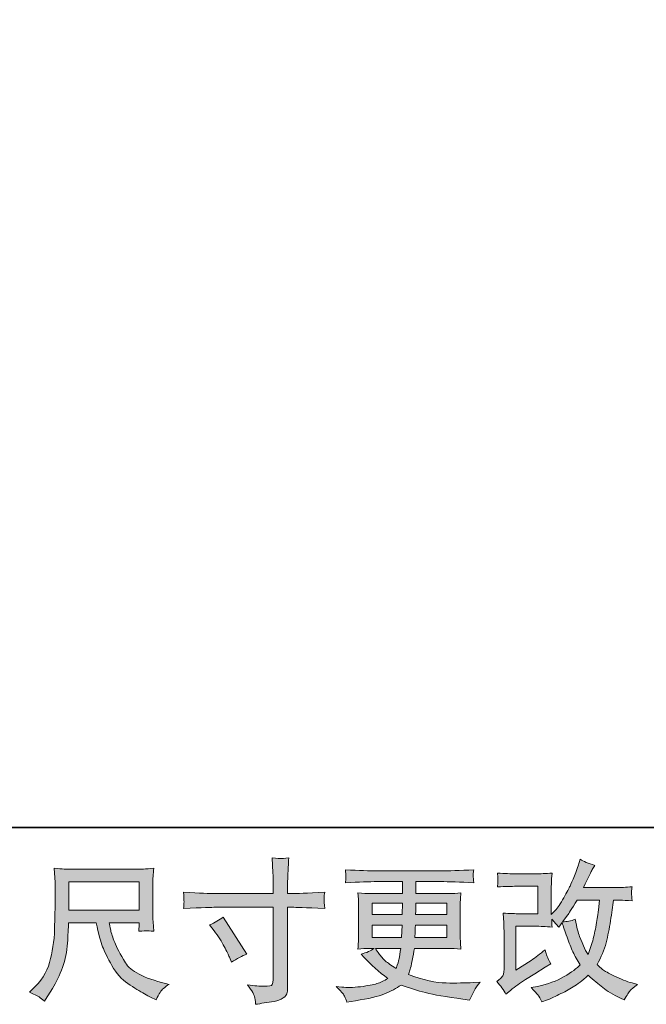
# Model space of a CAD drawing. Units: inches. Extents: x 254.7 to 337.7, y -282.2 to -223.
# Drawn here: x 287.3 to 295.9, y -282.2 to -268.7 of the extents above; entities that cross this region are included whole.
import ezdxf

# ---------------------------------------------------------------- set-up
doc = ezdxf.new("R2010")
doc.units = ezdxf.units.IN
doc.header["$MEASUREMENT"] = 0
doc.layers.add('图层 1', color=7, linetype='Continuous')

msp = doc.modelspace()

# ---------------------------------------------------------------- hatches: boundary and pattern name
at = {"layer": '图层 1'}
h = msp.add_hatch(color=256, dxfattribs=at)
h.dxf.hatch_style = 2
edge = h.paths.add_edge_path()
edge.add_spline(control_points=[(289.982, -280.657), (289.982, -280.657), (290.778, -280.657), (290.778, -280.657), (290.778, -280.657), (290.778, -280.568), (290.778, -280.568), (290.778, -280.485), (290.777, -280.42), (290.774, -280.372), (290.774, -280.372), (290.764, -280.171), (290.764, -280.171), (290.83, -280.177), (290.87, -280.179), (290.882, -280.18), (290.895, -280.181), (290.93, -280.178), (290.99, -280.171), (290.985, -280.261), (290.981, -280.338), (290.978, -280.403), (290.975, -280.467), (290.974, -280.522), (290.974, -280.568), (290.974, -280.568), (290.974, -280.655), (290.974, -280.655), (290.974, -280.655), (291.046, -280.657), (291.046, -280.657), (291.087, -280.658), (291.232, -280.653), (291.48, -280.64), (291.476, -280.671), (291.473, -280.694), (291.472, -280.711), (291.471, -280.726), (291.47, -280.739), (291.471, -280.749), (291.471, -280.759), (291.475, -280.795), (291.48, -280.859), (291.214, -280.849), (291.068, -280.844), (291.042, -280.844), (291.042, -280.844), (290.974, -280.844), (290.974, -280.844), (290.974, -280.844), (290.974, -281.929), (290.974, -281.929), (290.974, -281.954), (290.972, -281.98), (290.968, -282.007), (290.965, -282.033), (290.946, -282.058), (290.912, -282.081), (290.878, -282.104), (290.838, -282.12), (290.791, -282.128), (290.744, -282.136), (290.699, -282.143), (290.656, -282.149), (290.613, -282.155), (290.574, -282.162), (290.538, -282.167), (290.537, -282.146), (290.534, -282.117), (290.528, -282.079), (290.522, -282.041), (290.489, -281.982), (290.429, -281.903), (290.525, -281.915), (290.598, -281.921), (290.646, -281.921), (290.719, -281.922), (290.758, -281.915), (290.764, -281.898), (290.771, -281.882), (290.775, -281.863), (290.776, -281.841), (290.777, -281.82), (290.778, -281.79), (290.778, -281.752), (290.778, -281.752), (290.778, -280.844), (290.778, -280.844), (290.778, -280.844), (289.982, -280.844), (289.982, -280.844), (289.955, -280.844), (289.813, -280.849), (289.556, -280.859), (289.559, -280.826), (289.561, -280.804), (289.561, -280.79), (289.562, -280.777), (289.562, -280.764), (289.561, -280.75), (289.561, -280.737), (289.559, -280.7), (289.556, -280.64), (289.777, -280.651), (289.919, -280.657), (289.982, -280.657)], knot_values=[0, 0, 0, 0, 1, 1, 1, 2, 2, 2, 3, 3, 3, 4, 4, 4, 5, 5, 5, 6, 6, 6, 7, 7, 7, 8, 8, 8, 9, 9, 9, 10, 10, 10, 11, 11, 11, 12, 12, 12, 13, 13, 13, 14, 14, 14, 15, 15, 15, 16, 16, 16, 17, 17, 17, 18, 18, 18, 19, 19, 19, 20, 20, 20, 21, 21, 21, 22, 22, 22, 23, 23, 23, 24, 24, 24, 25, 25, 25, 26, 26, 26, 27, 27, 27, 28, 28, 28, 29, 29, 29, 30, 30, 30, 31, 31, 31, 32, 32, 32, 33, 33, 33, 34, 34, 34, 35, 35, 35, 35], degree=3, periodic=0)
edge = h.paths.add_edge_path()
edge.add_spline(control_points=[(289.911, -281.085), (289.98, -281.054), (290.042, -281.018), (290.097, -280.978), (290.097, -280.978), (290.418, -281.482), (290.418, -281.482), (290.354, -281.507), (290.284, -281.544), (290.207, -281.594), (290.207, -281.594), (290.18, -281.524), (290.18, -281.524), (290.168, -281.493), (290.144, -281.445), (290.11, -281.379), (290.075, -281.313), (290.029, -281.241), (289.971, -281.164), (289.971, -281.164), (289.911, -281.085), (289.911, -281.085)], knot_values=[0, 0, 0, 0, 1, 1, 1, 2, 2, 2, 3, 3, 3, 4, 4, 4, 5, 5, 5, 6, 6, 6, 7, 7, 7, 7], degree=3, periodic=0)
h = msp.add_hatch(color=256, dxfattribs=at)
h.dxf.hatch_style = 2
edge = h.paths.add_edge_path()
edge.add_spline(control_points=[(293.952, -282.031), (293.952, -282.031), (294.014, -281.978), (294.014, -281.978), (294.076, -281.925), (294.144, -281.875), (294.218, -281.827), (294.218, -281.827), (294.347, -281.75), (294.347, -281.75), (294.347, -281.75), (294.485, -281.661), (294.485, -281.661), (294.485, -281.661), (294.564, -281.614), (294.564, -281.614), (294.539, -281.571), (294.522, -281.537), (294.513, -281.513), (294.504, -281.489), (294.495, -281.459), (294.485, -281.422), (294.418, -281.481), (294.353, -281.53), (294.293, -281.568), (294.293, -281.568), (294.088, -281.701), (294.088, -281.701), (294.088, -281.701), (294.088, -281.103), (294.088, -281.103), (294.088, -281.103), (294.347, -281.103), (294.347, -281.103), (294.418, -281.103), (294.495, -281.107), (294.581, -281.114), (294.578, -281.079), (294.577, -281.044), (294.577, -281.008), (294.608, -281.043), (294.64, -281.078), (294.672, -281.116), (294.672, -281.116), (294.717, -281.052), (294.717, -281.052), (294.734, -281.105), (294.756, -281.171), (294.784, -281.251), (294.812, -281.33), (294.839, -281.397), (294.865, -281.453), (294.89, -281.509), (294.924, -281.568), (294.965, -281.63), (294.918, -281.677), (294.845, -281.73), (294.744, -281.79), (294.644, -281.849), (294.523, -281.893), (294.382, -281.922), (294.382, -281.922), (294.295, -281.94), (294.295, -281.94), (294.342, -281.989), (294.373, -282.022), (294.387, -282.04), (294.401, -282.059), (294.42, -282.091), (294.442, -282.135), (294.442, -282.135), (294.519, -282.106), (294.519, -282.106), (294.549, -282.095), (294.601, -282.071), (294.674, -282.035), (294.747, -282), (294.812, -281.965), (294.868, -281.931), (294.925, -281.897), (294.993, -281.844), (295.073, -281.771), (295.147, -281.837), (295.213, -281.893), (295.271, -281.938), (295.329, -281.984), (295.41, -282.032), (295.515, -282.083), (295.515, -282.083), (295.565, -282.108), (295.565, -282.108), (295.603, -282.042), (295.63, -281.999), (295.645, -281.98), (295.661, -281.962), (295.694, -281.934), (295.747, -281.897), (295.747, -281.897), (295.672, -281.876), (295.672, -281.876), (295.596, -281.856), (295.517, -281.825), (295.433, -281.784), (295.35, -281.743), (295.295, -281.713), (295.27, -281.692), (295.244, -281.672), (295.22, -281.649), (295.195, -281.624), (295.251, -281.522), (295.292, -281.424), (295.317, -281.329), (295.341, -281.233), (295.361, -281.134), (295.377, -281.03), (295.393, -280.925), (295.407, -280.83), (295.418, -280.745), (295.418, -280.745), (295.451, -280.745), (295.451, -280.745), (295.457, -280.745), (295.53, -280.748), (295.672, -280.755), (295.667, -280.702), (295.663, -280.671), (295.663, -280.662), (295.662, -280.652), (295.663, -280.64), (295.664, -280.626), (295.665, -280.611), (295.668, -280.591), (295.672, -280.564), (295.588, -280.572), (295.514, -280.575), (295.451, -280.574), (295.451, -280.574), (295.007, -280.574), (295.007, -280.574), (295.076, -280.432), (295.116, -280.352), (295.129, -280.331), (295.129, -280.331), (295.162, -280.273), (295.162, -280.273), (295.072, -280.245), (295.006, -280.218), (294.963, -280.19), (294.963, -280.19), (294.936, -280.277), (294.936, -280.277), (294.928, -280.302), (294.911, -280.347), (294.885, -280.413), (294.858, -280.478), (294.839, -280.526), (294.825, -280.554), (294.812, -280.582), (294.784, -280.636), (294.74, -280.715), (294.696, -280.795), (294.657, -280.852), (294.622, -280.888), (294.622, -280.888), (294.57, -280.942), (294.57, -280.942), (294.57, -280.942), (294.57, -280.603), (294.57, -280.603), (294.57, -280.57), (294.57, -280.538), (294.571, -280.509), (294.572, -280.478), (294.575, -280.435), (294.581, -280.378), (294.491, -280.384), (294.417, -280.387), (294.361, -280.387), (294.361, -280.387), (294.084, -280.387), (294.084, -280.387), (294.018, -280.387), (293.935, -280.384), (293.836, -280.378), (293.836, -280.378), (293.842, -280.434), (293.842, -280.434), (293.842, -280.435), (293.842, -280.447), (293.842, -280.472), (293.842, -280.472), (293.842, -280.5), (293.842, -280.5), (293.841, -280.516), (293.839, -280.537), (293.836, -280.566), (293.943, -280.56), (294.028, -280.558), (294.09, -280.558), (294.09, -280.558), (294.386, -280.558), (294.386, -280.558), (294.386, -280.558), (294.386, -280.932), (294.386, -280.932), (294.386, -280.932), (294.142, -280.932), (294.142, -280.932), (294.079, -280.932), (294.003, -280.929), (293.915, -280.922), (293.915, -280.922), (293.921, -281.058), (293.921, -281.058), (293.924, -281.121), (293.926, -281.162), (293.926, -281.18), (293.926, -281.18), (293.926, -281.678), (293.926, -281.678), (293.926, -281.705), (293.923, -281.728), (293.92, -281.745), (293.917, -281.762), (293.91, -281.777), (293.901, -281.79), (293.892, -281.803), (293.868, -281.825), (293.828, -281.856), (293.878, -281.914), (293.919, -281.972), (293.952, -282.031)], knot_values=[0, 0, 0, 0, 1, 1, 1, 2, 2, 2, 3, 3, 3, 4, 4, 4, 5, 5, 5, 6, 6, 6, 7, 7, 7, 8, 8, 8, 9, 9, 9, 10, 10, 10, 11, 11, 11, 12, 12, 12, 13, 13, 13, 14, 14, 14, 15, 15, 15, 16, 16, 16, 17, 17, 17, 18, 18, 18, 19, 19, 19, 20, 20, 20, 21, 21, 21, 22, 22, 22, 23, 23, 23, 24, 24, 24, 25, 25, 25, 26, 26, 26, 27, 27, 27, 28, 28, 28, 29, 29, 29, 30, 30, 30, 31, 31, 31, 32, 32, 32, 33, 33, 33, 34, 34, 34, 35, 35, 35, 36, 36, 36, 37, 37, 37, 38, 38, 38, 39, 39, 39, 40, 40, 40, 41, 41, 41, 42, 42, 42, 43, 43, 43, 44, 44, 44, 45, 45, 45, 46, 46, 46, 47, 47, 47, 48, 48, 48, 49, 49, 49, 50, 50, 50, 51, 51, 51, 52, 52, 52, 53, 53, 53, 54, 54, 54, 55, 55, 55, 56, 56, 56, 57, 57, 57, 58, 58, 58, 59, 59, 59, 60, 60, 60, 61, 61, 61, 62, 62, 62, 63, 63, 63, 64, 64, 64, 65, 65, 65, 66, 66, 66, 67, 67, 67, 68, 68, 68, 69, 69, 69, 70, 70, 70, 71, 71, 71, 72, 72, 72, 73, 73, 73, 74, 74, 74, 75, 75, 75, 76, 76, 76, 77, 77, 77, 77], degree=3, periodic=0)
edge = h.paths.add_edge_path()
edge.add_spline(control_points=[(294.723, -281.041), (294.723, -281.041), (294.794, -280.948), (294.794, -280.948), (294.803, -280.935), (294.847, -280.868), (294.924, -280.745), (294.924, -280.745), (295.226, -280.745), (295.226, -280.745), (295.226, -280.745), (295.213, -280.879), (295.213, -280.879), (295.211, -280.912), (295.202, -280.97), (295.187, -281.053), (295.173, -281.136), (295.158, -281.21), (295.141, -281.276), (295.124, -281.342), (295.101, -281.413), (295.071, -281.487), (295.071, -281.487), (295.038, -281.433), (295.038, -281.433), (295.033, -281.429), (295.018, -281.393), (294.99, -281.324), (294.99, -281.324), (294.955, -281.241), (294.955, -281.241), (294.938, -281.2), (294.918, -281.122), (294.895, -281.007), (294.839, -281.03), (294.781, -281.041), (294.723, -281.041)], knot_values=[0, 0, 0, 0, 1, 1, 1, 2, 2, 2, 3, 3, 3, 4, 4, 4, 5, 5, 5, 6, 6, 6, 7, 7, 7, 8, 8, 8, 9, 9, 9, 10, 10, 10, 11, 11, 11, 12, 12, 12, 12], degree=3, periodic=0)
h = msp.add_hatch(color=256, dxfattribs=at)
h.dxf.hatch_style = 2
h.paths.add_polyline_path([(287.991, -280.497), (288.95, -280.497), (288.95, -280.883), (287.991, -280.883)])
edge = h.paths.add_edge_path()
edge.add_spline(control_points=[(287.587, -282.067), (287.605, -282.079), (287.629, -282.099), (287.658, -282.126), (287.658, -282.126), (287.675, -282.1), (287.675, -282.1), (287.675, -282.1), (287.77, -281.951), (287.77, -281.951), (287.819, -281.868), (287.864, -281.772), (287.904, -281.663), (287.944, -281.555), (287.967, -281.445), (287.973, -281.335), (287.979, -281.225), (287.984, -281.131), (287.987, -281.054), (287.987, -281.054), (288.365, -281.054), (288.365, -281.054), (288.397, -281.209), (288.426, -281.319), (288.452, -281.383), (288.478, -281.447), (288.52, -281.533), (288.579, -281.639), (288.637, -281.745), (288.71, -281.827), (288.797, -281.885), (288.884, -281.942), (288.959, -281.989), (289.023, -282.026), (289.087, -282.062), (289.131, -282.085), (289.155, -282.093), (289.155, -282.093), (289.182, -282.104), (289.182, -282.104), (289.221, -282.024), (289.253, -281.973), (289.28, -281.951), (289.306, -281.93), (289.332, -281.911), (289.358, -281.895), (289.358, -281.895), (289.308, -281.883), (289.308, -281.883), (289.013, -281.811), (288.831, -281.716), (288.762, -281.6), (288.693, -281.484), (288.644, -281.391), (288.616, -281.322), (288.588, -281.253), (288.57, -281.198), (288.562, -281.156), (288.553, -281.114), (288.547, -281.08), (288.543, -281.054), (288.543, -281.054), (288.95, -281.054), (288.95, -281.054), (288.95, -281.054), (288.95, -281.099), (288.95, -281.099), (288.95, -281.106), (288.949, -281.117), (288.947, -281.133), (288.945, -281.149), (288.944, -281.162), (288.944, -281.171), (289.007, -281.167), (289.045, -281.165), (289.054, -281.164), (289.065, -281.163), (289.097, -281.166), (289.151, -281.171), (289.151, -281.171), (289.141, -281.041), (289.141, -281.041), (289.137, -280.993), (289.135, -280.943), (289.135, -280.894), (289.135, -280.894), (289.135, -280.507), (289.135, -280.507), (289.135, -280.484), (289.136, -280.456), (289.139, -280.423), (289.142, -280.39), (289.145, -280.353), (289.149, -280.312), (289.036, -280.321), (288.959, -280.326), (288.921, -280.326), (288.921, -280.326), (288.012, -280.326), (288.012, -280.326), (287.974, -280.326), (287.901, -280.321), (287.791, -280.312), (287.791, -280.312), (287.805, -280.507), (287.805, -280.507), (287.806, -280.526), (287.806, -280.575), (287.805, -280.653), (287.805, -280.653), (287.805, -280.824), (287.805, -280.824), (287.804, -280.83), (287.802, -280.883), (287.801, -280.981), (287.801, -280.981), (287.797, -281.14), (287.797, -281.14), (287.79, -281.309), (287.767, -281.46), (287.729, -281.596), (287.69, -281.732), (287.61, -281.856), (287.489, -281.967), (287.489, -281.967), (287.454, -282), (287.454, -282), (287.524, -282.032), (287.568, -282.054), (287.587, -282.067)], knot_values=[0, 0, 0, 0, 1, 1, 1, 2, 2, 2, 3, 3, 3, 4, 4, 4, 5, 5, 5, 6, 6, 6, 7, 7, 7, 8, 8, 8, 9, 9, 9, 10, 10, 10, 11, 11, 11, 12, 12, 12, 13, 13, 13, 14, 14, 14, 15, 15, 15, 16, 16, 16, 17, 17, 17, 18, 18, 18, 19, 19, 19, 20, 20, 20, 21, 21, 21, 22, 22, 22, 23, 23, 23, 24, 24, 24, 25, 25, 25, 26, 26, 26, 27, 27, 27, 28, 28, 28, 29, 29, 29, 30, 30, 30, 31, 31, 31, 32, 32, 32, 33, 33, 33, 34, 34, 34, 35, 35, 35, 36, 36, 36, 37, 37, 37, 38, 38, 38, 39, 39, 39, 40, 40, 40, 41, 41, 41, 42, 42, 42, 43, 43, 43, 43], degree=3, periodic=0)
h = msp.add_hatch(color=256, dxfattribs=at)
h.dxf.hatch_style = 2
h.paths.add_polyline_path([(292.126, -280.786), (292.541, -280.786), (292.537, -280.943), (292.126, -280.943)])
edge = h.paths.add_edge_path()
edge.add_spline(control_points=[(291.749, -282.055), (291.763, -282.085), (291.774, -282.113), (291.782, -282.137), (291.782, -282.137), (291.898, -282.119), (291.898, -282.119), (292.077, -282.091), (292.21, -282.06), (292.296, -282.024), (292.382, -281.989), (292.457, -281.949), (292.521, -281.904), (292.635, -281.945), (292.747, -281.98), (292.856, -282.008), (292.964, -282.036), (293.135, -282.066), (293.365, -282.096), (293.365, -282.096), (293.456, -282.109), (293.456, -282.109), (293.456, -282.109), (293.48, -282.057), (293.48, -282.057), (293.48, -282.057), (293.516, -281.982), (293.516, -281.982), (293.534, -281.949), (293.562, -281.911), (293.602, -281.867), (293.602, -281.867), (293.503, -281.871), (293.503, -281.871), (293.394, -281.876), (293.272, -281.878), (293.135, -281.876), (292.998, -281.874), (292.827, -281.836), (292.622, -281.761), (292.622, -281.761), (292.647, -281.689), (292.647, -281.689), (292.652, -281.671), (292.661, -281.631), (292.674, -281.569), (292.686, -281.507), (292.696, -281.452), (292.703, -281.404), (292.703, -281.404), (293.16, -281.404), (293.16, -281.404), (293.217, -281.404), (293.276, -281.407), (293.338, -281.414), (293.338, -281.414), (293.332, -281.327), (293.332, -281.327), (293.329, -281.291), (293.327, -281.259), (293.327, -281.233), (293.327, -281.233), (293.327, -280.819), (293.327, -280.819), (293.327, -280.8), (293.328, -280.776), (293.33, -280.747), (293.332, -280.718), (293.335, -280.685), (293.338, -280.646), (293.28, -280.653), (293.225, -280.657), (293.172, -280.657), (293.172, -280.657), (292.724, -280.657), (292.724, -280.657), (292.724, -280.657), (292.724, -280.494), (292.724, -280.494), (292.724, -280.494), (293.059, -280.494), (293.059, -280.494), (293.173, -280.494), (293.325, -280.499), (293.514, -280.509), (293.508, -280.46), (293.505, -280.431), (293.504, -280.423), (293.503, -280.415), (293.504, -280.404), (293.505, -280.39), (293.507, -280.376), (293.509, -280.358), (293.514, -280.334), (293.322, -280.343), (293.17, -280.348), (293.057, -280.348), (293.057, -280.348), (292.198, -280.348), (292.198, -280.348), (292.092, -280.348), (291.947, -280.343), (291.762, -280.334), (291.766, -280.371), (291.768, -280.398), (291.769, -280.415), (291.77, -280.432), (291.77, -280.446), (291.769, -280.456), (291.768, -280.465), (291.766, -280.483), (291.762, -280.509), (291.948, -280.499), (292.093, -280.494), (292.196, -280.494), (292.196, -280.494), (292.539, -280.494), (292.539, -280.494), (292.539, -280.494), (292.539, -280.657), (292.539, -280.657), (292.539, -280.657), (292.119, -280.657), (292.119, -280.657), (292.06, -280.657), (291.998, -280.653), (291.933, -280.646), (291.933, -280.646), (291.939, -280.735), (291.939, -280.735), (291.94, -280.753), (291.941, -280.781), (291.941, -280.819), (291.941, -280.819), (291.941, -281.235), (291.941, -281.235), (291.941, -281.265), (291.94, -281.293), (291.939, -281.317), (291.938, -281.342), (291.936, -281.374), (291.933, -281.414), (291.989, -281.407), (292.042, -281.404), (292.092, -281.404), (292.092, -281.404), (292.156, -281.404), (292.156, -281.404), (292.109, -281.438), (292.049, -281.464), (291.976, -281.482), (291.976, -281.482), (292.02, -281.53), (292.02, -281.53), (292.109, -281.629), (292.217, -281.723), (292.342, -281.813), (292.288, -281.846), (292.238, -281.87), (292.191, -281.885), (292.143, -281.9), (292.069, -281.914), (291.968, -281.927), (291.867, -281.939), (291.782, -281.941), (291.712, -281.933), (291.712, -281.933), (291.637, -281.925), (291.637, -281.925), (291.698, -281.981), (291.735, -282.024), (291.749, -282.055)], knot_values=[0, 0, 0, 0, 1, 1, 1, 2, 2, 2, 3, 3, 3, 4, 4, 4, 5, 5, 5, 6, 6, 6, 7, 7, 7, 8, 8, 8, 9, 9, 9, 10, 10, 10, 11, 11, 11, 12, 12, 12, 13, 13, 13, 14, 14, 14, 15, 15, 15, 16, 16, 16, 17, 17, 17, 18, 18, 18, 19, 19, 19, 20, 20, 20, 21, 21, 21, 22, 22, 22, 23, 23, 23, 24, 24, 24, 25, 25, 25, 26, 26, 26, 27, 27, 27, 28, 28, 28, 29, 29, 29, 30, 30, 30, 31, 31, 31, 32, 32, 32, 33, 33, 33, 34, 34, 34, 35, 35, 35, 36, 36, 36, 37, 37, 37, 38, 38, 38, 39, 39, 39, 40, 40, 40, 41, 41, 41, 42, 42, 42, 43, 43, 43, 44, 44, 44, 45, 45, 45, 46, 46, 46, 47, 47, 47, 48, 48, 48, 49, 49, 49, 50, 50, 50, 51, 51, 51, 52, 52, 52, 53, 53, 53, 54, 54, 54, 55, 55, 55, 56, 56, 56, 57, 57, 57, 57], degree=3, periodic=0)
edge = h.paths.add_edge_path()
edge.add_spline(control_points=[(292.126, -281.089), (292.126, -281.089), (292.535, -281.089), (292.535, -281.089), (292.535, -281.089), (292.533, -281.174), (292.533, -281.174), (292.532, -281.184), (292.53, -281.211), (292.527, -281.258), (292.527, -281.258), (292.126, -281.258), (292.126, -281.258), (292.126, -281.258), (292.126, -281.089), (292.126, -281.089)], knot_values=[0, 0, 0, 0, 1, 1, 1, 2, 2, 2, 3, 3, 3, 4, 4, 4, 5, 5, 5, 5], degree=3, periodic=0)
edge = h.paths.add_edge_path()
edge.add_spline(control_points=[(292.516, -281.404), (292.516, -281.404), (292.51, -281.449), (292.51, -281.449), (292.501, -281.506), (292.495, -281.542), (292.492, -281.559), (292.488, -281.575), (292.476, -281.615), (292.454, -281.679), (292.381, -281.63), (292.336, -281.599), (292.319, -281.586), (292.303, -281.573), (292.282, -281.553), (292.258, -281.526), (292.234, -281.499), (292.205, -281.459), (292.171, -281.404), (292.171, -281.404), (292.516, -281.404), (292.516, -281.404)], knot_values=[0, 0, 0, 0, 1, 1, 1, 2, 2, 2, 3, 3, 3, 4, 4, 4, 5, 5, 5, 6, 6, 6, 7, 7, 7, 7], degree=3, periodic=0)
edge = h.paths.add_edge_path()
edge.add_spline(control_points=[(292.711, -281.258), (292.711, -281.258), (292.713, -281.182), (292.713, -281.182), (292.713, -281.171), (292.714, -281.14), (292.717, -281.089), (292.717, -281.089), (293.143, -281.089), (293.143, -281.089), (293.143, -281.089), (293.143, -281.258), (293.143, -281.258), (293.143, -281.258), (292.711, -281.258), (292.711, -281.258)], knot_values=[0, 0, 0, 0, 1, 1, 1, 2, 2, 2, 3, 3, 3, 4, 4, 4, 5, 5, 5, 5], degree=3, periodic=0)
edge = h.paths.add_edge_path()
edge.add_spline(control_points=[(292.719, -280.943), (292.719, -280.943), (292.721, -280.892), (292.721, -280.892), (292.721, -280.877), (292.722, -280.841), (292.723, -280.786), (292.723, -280.786), (293.143, -280.786), (293.143, -280.786), (293.143, -280.786), (293.143, -280.943), (293.143, -280.943), (293.143, -280.943), (292.719, -280.943), (292.719, -280.943)], knot_values=[0, 0, 0, 0, 1, 1, 1, 2, 2, 2, 3, 3, 3, 4, 4, 4, 5, 5, 5, 5], degree=3, periodic=0)

# ---------------------------------------------------------------- linework, layer by layer
at = {"layer": '图层 1', "lineweight": 35}
msp.add_lwpolyline([(337.75, -279.757), (254.92, -279.757), (254.92, -226.106), (337.75, -226.106), (337.75, -279.757), (337.75, -279.757)], dxfattribs=at)
at = {"layer": '图层 1', "lineweight": 0}
for points in [[(287.991, -280.497), (288.95, -280.497), (288.95, -280.883), (287.991, -280.883), (287.991, -280.497)], [(292.126, -280.786), (292.541, -280.786), (292.537, -280.943), (292.126, -280.943), (292.126, -280.786)]]:
    msp.add_lwpolyline(points, dxfattribs=at)
for points, knots in [([(289.982, -280.657), (289.982, -280.657), (290.778, -280.657), (290.778, -280.657), (290.778, -280.657), (290.778, -280.568), (290.778, -280.568), (290.778, -280.485), (290.777, -280.42), (290.774, -280.372), (290.774, -280.372), (290.764, -280.171), (290.764, -280.171), (290.83, -280.177), (290.87, -280.179), (290.882, -280.18), (290.895, -280.181), (290.93, -280.178), (290.99, -280.171), (290.985, -280.261), (290.981, -280.338), (290.978, -280.403), (290.975, -280.467), (290.974, -280.522), (290.974, -280.568), (290.974, -280.568), (290.974, -280.655), (290.974, -280.655), (290.974, -280.655), (291.046, -280.657), (291.046, -280.657), (291.087, -280.658), (291.232, -280.653), (291.48, -280.64), (291.476, -280.671), (291.473, -280.694), (291.472, -280.711), (291.471, -280.726), (291.47, -280.739), (291.471, -280.749), (291.471, -280.759), (291.475, -280.795), (291.48, -280.859), (291.214, -280.849), (291.068, -280.844), (291.042, -280.844), (291.042, -280.844), (290.974, -280.844), (290.974, -280.844), (290.974, -280.844), (290.974, -281.929), (290.974, -281.929), (290.974, -281.954), (290.972, -281.98), (290.968, -282.007), (290.965, -282.033), (290.946, -282.058), (290.912, -282.081), (290.878, -282.104), (290.838, -282.12), (290.791, -282.128), (290.744, -282.136), (290.699, -282.143), (290.656, -282.149), (290.613, -282.155), (290.574, -282.162), (290.538, -282.167), (290.537, -282.146), (290.534, -282.117), (290.528, -282.079), (290.522, -282.041), (290.489, -281.982), (290.429, -281.903), (290.525, -281.915), (290.598, -281.921), (290.646, -281.921), (290.719, -281.922), (290.758, -281.915), (290.764, -281.898), (290.771, -281.882), (290.775, -281.863), (290.776, -281.841), (290.777, -281.82), (290.778, -281.79), (290.778, -281.752), (290.778, -281.752), (290.778, -280.844), (290.778, -280.844), (290.778, -280.844), (289.982, -280.844), (289.982, -280.844), (289.955, -280.844), (289.813, -280.849), (289.556, -280.859), (289.559, -280.826), (289.561, -280.804), (289.561, -280.79), (289.562, -280.777), (289.562, -280.764), (289.561, -280.75), (289.561, -280.737), (289.559, -280.7), (289.556, -280.64), (289.777, -280.651), (289.919, -280.657), (289.982, -280.657)], [0, 0, 0, 0, 1, 1, 1, 2, 2, 2, 3, 3, 3, 4, 4, 4, 5, 5, 5, 6, 6, 6, 7, 7, 7, 8, 8, 8, 9, 9, 9, 10, 10, 10, 11, 11, 11, 12, 12, 12, 13, 13, 13, 14, 14, 14, 15, 15, 15, 16, 16, 16, 17, 17, 17, 18, 18, 18, 19, 19, 19, 20, 20, 20, 21, 21, 21, 22, 22, 22, 23, 23, 23, 24, 24, 24, 25, 25, 25, 26, 26, 26, 27, 27, 27, 28, 28, 28, 29, 29, 29, 30, 30, 30, 31, 31, 31, 32, 32, 32, 33, 33, 33, 34, 34, 34, 35, 35, 35, 35]), ([(293.952, -282.031), (293.952, -282.031), (294.014, -281.978), (294.014, -281.978), (294.076, -281.925), (294.144, -281.875), (294.218, -281.827), (294.218, -281.827), (294.347, -281.75), (294.347, -281.75), (294.347, -281.75), (294.485, -281.661), (294.485, -281.661), (294.485, -281.661), (294.564, -281.614), (294.564, -281.614), (294.539, -281.571), (294.522, -281.537), (294.513, -281.513), (294.504, -281.489), (294.495, -281.459), (294.485, -281.422), (294.418, -281.481), (294.353, -281.53), (294.293, -281.568), (294.293, -281.568), (294.088, -281.701), (294.088, -281.701), (294.088, -281.701), (294.088, -281.103), (294.088, -281.103), (294.088, -281.103), (294.347, -281.103), (294.347, -281.103), (294.418, -281.103), (294.495, -281.107), (294.581, -281.114), (294.578, -281.079), (294.577, -281.044), (294.577, -281.008), (294.608, -281.043), (294.64, -281.078), (294.672, -281.116), (294.672, -281.116), (294.717, -281.052), (294.717, -281.052), (294.734, -281.105), (294.756, -281.171), (294.784, -281.251), (294.812, -281.33), (294.839, -281.397), (294.865, -281.453), (294.89, -281.509), (294.924, -281.568), (294.965, -281.63), (294.918, -281.677), (294.845, -281.73), (294.744, -281.79), (294.644, -281.849), (294.523, -281.893), (294.382, -281.922), (294.382, -281.922), (294.295, -281.94), (294.295, -281.94), (294.342, -281.989), (294.373, -282.022), (294.387, -282.04), (294.401, -282.059), (294.42, -282.091), (294.442, -282.135), (294.442, -282.135), (294.519, -282.106), (294.519, -282.106), (294.549, -282.095), (294.601, -282.071), (294.674, -282.035), (294.747, -282), (294.812, -281.965), (294.868, -281.931), (294.925, -281.897), (294.993, -281.844), (295.073, -281.771), (295.147, -281.837), (295.213, -281.893), (295.271, -281.938), (295.329, -281.984), (295.41, -282.032), (295.515, -282.083), (295.515, -282.083), (295.565, -282.108), (295.565, -282.108), (295.603, -282.042), (295.63, -281.999), (295.645, -281.98), (295.661, -281.962), (295.694, -281.934), (295.747, -281.897), (295.747, -281.897), (295.672, -281.876), (295.672, -281.876), (295.596, -281.856), (295.517, -281.825), (295.433, -281.784), (295.35, -281.743), (295.295, -281.713), (295.27, -281.692), (295.244, -281.672), (295.22, -281.649), (295.195, -281.624), (295.251, -281.522), (295.292, -281.424), (295.317, -281.329), (295.341, -281.233), (295.361, -281.134), (295.377, -281.03), (295.393, -280.925), (295.407, -280.83), (295.418, -280.745), (295.418, -280.745), (295.451, -280.745), (295.451, -280.745), (295.457, -280.745), (295.53, -280.748), (295.672, -280.755), (295.667, -280.702), (295.663, -280.671), (295.663, -280.662), (295.662, -280.652), (295.663, -280.64), (295.664, -280.626), (295.665, -280.611), (295.668, -280.591), (295.672, -280.564), (295.588, -280.572), (295.514, -280.575), (295.451, -280.574), (295.451, -280.574), (295.007, -280.574), (295.007, -280.574), (295.076, -280.432), (295.116, -280.352), (295.129, -280.331), (295.129, -280.331), (295.162, -280.273), (295.162, -280.273), (295.072, -280.245), (295.006, -280.218), (294.963, -280.19), (294.963, -280.19), (294.936, -280.277), (294.936, -280.277), (294.928, -280.302), (294.911, -280.347), (294.885, -280.413), (294.858, -280.478), (294.839, -280.526), (294.825, -280.554), (294.812, -280.582), (294.784, -280.636), (294.74, -280.715), (294.696, -280.795), (294.657, -280.852), (294.622, -280.888), (294.622, -280.888), (294.57, -280.942), (294.57, -280.942), (294.57, -280.942), (294.57, -280.603), (294.57, -280.603), (294.57, -280.57), (294.57, -280.538), (294.571, -280.509), (294.572, -280.478), (294.575, -280.435), (294.581, -280.378), (294.491, -280.384), (294.417, -280.387), (294.361, -280.387), (294.361, -280.387), (294.084, -280.387), (294.084, -280.387), (294.018, -280.387), (293.935, -280.384), (293.836, -280.378), (293.836, -280.378), (293.842, -280.434), (293.842, -280.434), (293.842, -280.435), (293.842, -280.447), (293.842, -280.472), (293.842, -280.472), (293.842, -280.5), (293.842, -280.5), (293.841, -280.516), (293.839, -280.537), (293.836, -280.566), (293.943, -280.56), (294.028, -280.558), (294.09, -280.558), (294.09, -280.558), (294.386, -280.558), (294.386, -280.558), (294.386, -280.558), (294.386, -280.932), (294.386, -280.932), (294.386, -280.932), (294.142, -280.932), (294.142, -280.932), (294.079, -280.932), (294.003, -280.929), (293.915, -280.922), (293.915, -280.922), (293.921, -281.058), (293.921, -281.058), (293.924, -281.121), (293.926, -281.162), (293.926, -281.18), (293.926, -281.18), (293.926, -281.678), (293.926, -281.678), (293.926, -281.705), (293.923, -281.728), (293.92, -281.745), (293.917, -281.762), (293.91, -281.777), (293.901, -281.79), (293.892, -281.803), (293.868, -281.825), (293.828, -281.856), (293.878, -281.914), (293.919, -281.972), (293.952, -282.031)], [0, 0, 0, 0, 1, 1, 1, 2, 2, 2, 3, 3, 3, 4, 4, 4, 5, 5, 5, 6, 6, 6, 7, 7, 7, 8, 8, 8, 9, 9, 9, 10, 10, 10, 11, 11, 11, 12, 12, 12, 13, 13, 13, 14, 14, 14, 15, 15, 15, 16, 16, 16, 17, 17, 17, 18, 18, 18, 19, 19, 19, 20, 20, 20, 21, 21, 21, 22, 22, 22, 23, 23, 23, 24, 24, 24, 25, 25, 25, 26, 26, 26, 27, 27, 27, 28, 28, 28, 29, 29, 29, 30, 30, 30, 31, 31, 31, 32, 32, 32, 33, 33, 33, 34, 34, 34, 35, 35, 35, 36, 36, 36, 37, 37, 37, 38, 38, 38, 39, 39, 39, 40, 40, 40, 41, 41, 41, 42, 42, 42, 43, 43, 43, 44, 44, 44, 45, 45, 45, 46, 46, 46, 47, 47, 47, 48, 48, 48, 49, 49, 49, 50, 50, 50, 51, 51, 51, 52, 52, 52, 53, 53, 53, 54, 54, 54, 55, 55, 55, 56, 56, 56, 57, 57, 57, 58, 58, 58, 59, 59, 59, 60, 60, 60, 61, 61, 61, 62, 62, 62, 63, 63, 63, 64, 64, 64, 65, 65, 65, 66, 66, 66, 67, 67, 67, 68, 68, 68, 69, 69, 69, 70, 70, 70, 71, 71, 71, 72, 72, 72, 73, 73, 73, 74, 74, 74, 75, 75, 75, 76, 76, 76, 77, 77, 77, 77]), ([(287.587, -282.067), (287.605, -282.079), (287.629, -282.099), (287.658, -282.126), (287.658, -282.126), (287.675, -282.1), (287.675, -282.1), (287.675, -282.1), (287.77, -281.951), (287.77, -281.951), (287.819, -281.868), (287.864, -281.772), (287.904, -281.663), (287.944, -281.555), (287.967, -281.445), (287.973, -281.335), (287.979, -281.225), (287.984, -281.131), (287.987, -281.054), (287.987, -281.054), (288.365, -281.054), (288.365, -281.054), (288.397, -281.209), (288.426, -281.319), (288.452, -281.383), (288.478, -281.447), (288.52, -281.533), (288.579, -281.639), (288.637, -281.745), (288.71, -281.827), (288.797, -281.885), (288.884, -281.942), (288.959, -281.989), (289.023, -282.026), (289.087, -282.062), (289.131, -282.085), (289.155, -282.093), (289.155, -282.093), (289.182, -282.104), (289.182, -282.104), (289.221, -282.024), (289.253, -281.973), (289.28, -281.951), (289.306, -281.93), (289.332, -281.911), (289.358, -281.895), (289.358, -281.895), (289.308, -281.883), (289.308, -281.883), (289.013, -281.811), (288.831, -281.716), (288.762, -281.6), (288.693, -281.484), (288.644, -281.391), (288.616, -281.322), (288.588, -281.253), (288.57, -281.198), (288.562, -281.156), (288.553, -281.114), (288.547, -281.08), (288.543, -281.054), (288.543, -281.054), (288.95, -281.054), (288.95, -281.054), (288.95, -281.054), (288.95, -281.099), (288.95, -281.099), (288.95, -281.106), (288.949, -281.117), (288.947, -281.133), (288.945, -281.149), (288.944, -281.162), (288.944, -281.171), (289.007, -281.167), (289.045, -281.165), (289.054, -281.164), (289.065, -281.163), (289.097, -281.166), (289.151, -281.171), (289.151, -281.171), (289.141, -281.041), (289.141, -281.041), (289.137, -280.993), (289.135, -280.943), (289.135, -280.894), (289.135, -280.894), (289.135, -280.507), (289.135, -280.507), (289.135, -280.484), (289.136, -280.456), (289.139, -280.423), (289.142, -280.39), (289.145, -280.353), (289.149, -280.312), (289.036, -280.321), (288.959, -280.326), (288.921, -280.326), (288.921, -280.326), (288.012, -280.326), (288.012, -280.326), (287.974, -280.326), (287.901, -280.321), (287.791, -280.312), (287.791, -280.312), (287.805, -280.507), (287.805, -280.507), (287.806, -280.526), (287.806, -280.575), (287.805, -280.653), (287.805, -280.653), (287.805, -280.824), (287.805, -280.824), (287.804, -280.83), (287.802, -280.883), (287.801, -280.981), (287.801, -280.981), (287.797, -281.14), (287.797, -281.14), (287.79, -281.309), (287.767, -281.46), (287.729, -281.596), (287.69, -281.732), (287.61, -281.856), (287.489, -281.967), (287.489, -281.967), (287.454, -282), (287.454, -282), (287.524, -282.032), (287.568, -282.054), (287.587, -282.067)], [0, 0, 0, 0, 1, 1, 1, 2, 2, 2, 3, 3, 3, 4, 4, 4, 5, 5, 5, 6, 6, 6, 7, 7, 7, 8, 8, 8, 9, 9, 9, 10, 10, 10, 11, 11, 11, 12, 12, 12, 13, 13, 13, 14, 14, 14, 15, 15, 15, 16, 16, 16, 17, 17, 17, 18, 18, 18, 19, 19, 19, 20, 20, 20, 21, 21, 21, 22, 22, 22, 23, 23, 23, 24, 24, 24, 25, 25, 25, 26, 26, 26, 27, 27, 27, 28, 28, 28, 29, 29, 29, 30, 30, 30, 31, 31, 31, 32, 32, 32, 33, 33, 33, 34, 34, 34, 35, 35, 35, 36, 36, 36, 37, 37, 37, 38, 38, 38, 39, 39, 39, 40, 40, 40, 41, 41, 41, 42, 42, 42, 43, 43, 43, 43]), ([(291.749, -282.055), (291.763, -282.085), (291.774, -282.113), (291.782, -282.137), (291.782, -282.137), (291.898, -282.119), (291.898, -282.119), (292.077, -282.091), (292.21, -282.06), (292.296, -282.024), (292.382, -281.989), (292.457, -281.949), (292.521, -281.904), (292.635, -281.945), (292.747, -281.98), (292.856, -282.008), (292.964, -282.036), (293.135, -282.066), (293.365, -282.096), (293.365, -282.096), (293.456, -282.109), (293.456, -282.109), (293.456, -282.109), (293.48, -282.057), (293.48, -282.057), (293.48, -282.057), (293.516, -281.982), (293.516, -281.982), (293.534, -281.949), (293.562, -281.911), (293.602, -281.867), (293.602, -281.867), (293.503, -281.871), (293.503, -281.871), (293.394, -281.876), (293.272, -281.878), (293.135, -281.876), (292.998, -281.874), (292.827, -281.836), (292.622, -281.761), (292.622, -281.761), (292.647, -281.689), (292.647, -281.689), (292.652, -281.671), (292.661, -281.631), (292.674, -281.569), (292.686, -281.507), (292.696, -281.452), (292.703, -281.404), (292.703, -281.404), (293.16, -281.404), (293.16, -281.404), (293.217, -281.404), (293.276, -281.407), (293.338, -281.414), (293.338, -281.414), (293.332, -281.327), (293.332, -281.327), (293.329, -281.291), (293.327, -281.259), (293.327, -281.233), (293.327, -281.233), (293.327, -280.819), (293.327, -280.819), (293.327, -280.8), (293.328, -280.776), (293.33, -280.747), (293.332, -280.718), (293.335, -280.685), (293.338, -280.646), (293.28, -280.653), (293.225, -280.657), (293.172, -280.657), (293.172, -280.657), (292.724, -280.657), (292.724, -280.657), (292.724, -280.657), (292.724, -280.494), (292.724, -280.494), (292.724, -280.494), (293.059, -280.494), (293.059, -280.494), (293.173, -280.494), (293.325, -280.499), (293.514, -280.509), (293.508, -280.46), (293.505, -280.431), (293.504, -280.423), (293.503, -280.415), (293.504, -280.404), (293.505, -280.39), (293.507, -280.376), (293.509, -280.358), (293.514, -280.334), (293.322, -280.343), (293.17, -280.348), (293.057, -280.348), (293.057, -280.348), (292.198, -280.348), (292.198, -280.348), (292.092, -280.348), (291.947, -280.343), (291.762, -280.334), (291.766, -280.371), (291.768, -280.398), (291.769, -280.415), (291.77, -280.432), (291.77, -280.446), (291.769, -280.456), (291.768, -280.465), (291.766, -280.483), (291.762, -280.509), (291.948, -280.499), (292.093, -280.494), (292.196, -280.494), (292.196, -280.494), (292.539, -280.494), (292.539, -280.494), (292.539, -280.494), (292.539, -280.657), (292.539, -280.657), (292.539, -280.657), (292.119, -280.657), (292.119, -280.657), (292.06, -280.657), (291.998, -280.653), (291.933, -280.646), (291.933, -280.646), (291.939, -280.735), (291.939, -280.735), (291.94, -280.753), (291.941, -280.781), (291.941, -280.819), (291.941, -280.819), (291.941, -281.235), (291.941, -281.235), (291.941, -281.265), (291.94, -281.293), (291.939, -281.317), (291.938, -281.342), (291.936, -281.374), (291.933, -281.414), (291.989, -281.407), (292.042, -281.404), (292.092, -281.404), (292.092, -281.404), (292.156, -281.404), (292.156, -281.404), (292.109, -281.438), (292.049, -281.464), (291.976, -281.482), (291.976, -281.482), (292.02, -281.53), (292.02, -281.53), (292.109, -281.629), (292.217, -281.723), (292.342, -281.813), (292.288, -281.846), (292.238, -281.87), (292.191, -281.885), (292.143, -281.9), (292.069, -281.914), (291.968, -281.927), (291.867, -281.939), (291.782, -281.941), (291.712, -281.933), (291.712, -281.933), (291.637, -281.925), (291.637, -281.925), (291.698, -281.981), (291.735, -282.024), (291.749, -282.055)], [0, 0, 0, 0, 1, 1, 1, 2, 2, 2, 3, 3, 3, 4, 4, 4, 5, 5, 5, 6, 6, 6, 7, 7, 7, 8, 8, 8, 9, 9, 9, 10, 10, 10, 11, 11, 11, 12, 12, 12, 13, 13, 13, 14, 14, 14, 15, 15, 15, 16, 16, 16, 17, 17, 17, 18, 18, 18, 19, 19, 19, 20, 20, 20, 21, 21, 21, 22, 22, 22, 23, 23, 23, 24, 24, 24, 25, 25, 25, 26, 26, 26, 27, 27, 27, 28, 28, 28, 29, 29, 29, 30, 30, 30, 31, 31, 31, 32, 32, 32, 33, 33, 33, 34, 34, 34, 35, 35, 35, 36, 36, 36, 37, 37, 37, 38, 38, 38, 39, 39, 39, 40, 40, 40, 41, 41, 41, 42, 42, 42, 43, 43, 43, 44, 44, 44, 45, 45, 45, 46, 46, 46, 47, 47, 47, 48, 48, 48, 49, 49, 49, 50, 50, 50, 51, 51, 51, 52, 52, 52, 53, 53, 53, 54, 54, 54, 55, 55, 55, 56, 56, 56, 57, 57, 57, 57]), ([(294.723, -281.041), (294.723, -281.041), (294.794, -280.948), (294.794, -280.948), (294.803, -280.935), (294.847, -280.868), (294.924, -280.745), (294.924, -280.745), (295.226, -280.745), (295.226, -280.745), (295.226, -280.745), (295.213, -280.879), (295.213, -280.879), (295.211, -280.912), (295.202, -280.97), (295.187, -281.053), (295.173, -281.136), (295.158, -281.21), (295.141, -281.276), (295.124, -281.342), (295.101, -281.413), (295.071, -281.487), (295.071, -281.487), (295.038, -281.433), (295.038, -281.433), (295.033, -281.429), (295.018, -281.393), (294.99, -281.324), (294.99, -281.324), (294.955, -281.241), (294.955, -281.241), (294.938, -281.2), (294.918, -281.122), (294.895, -281.007), (294.839, -281.03), (294.781, -281.041), (294.723, -281.041)], [0, 0, 0, 0, 1, 1, 1, 2, 2, 2, 3, 3, 3, 4, 4, 4, 5, 5, 5, 6, 6, 6, 7, 7, 7, 8, 8, 8, 9, 9, 9, 10, 10, 10, 11, 11, 11, 12, 12, 12, 12]), ([(292.719, -280.943), (292.719, -280.943), (292.721, -280.892), (292.721, -280.892), (292.721, -280.877), (292.722, -280.841), (292.723, -280.786), (292.723, -280.786), (293.143, -280.786), (293.143, -280.786), (293.143, -280.786), (293.143, -280.943), (293.143, -280.943), (293.143, -280.943), (292.719, -280.943), (292.719, -280.943)], [0, 0, 0, 0, 1, 1, 1, 2, 2, 2, 3, 3, 3, 4, 4, 4, 5, 5, 5, 5]), ([(289.911, -281.085), (289.98, -281.054), (290.042, -281.018), (290.097, -280.978), (290.097, -280.978), (290.418, -281.482), (290.418, -281.482), (290.354, -281.507), (290.284, -281.544), (290.207, -281.594), (290.207, -281.594), (290.18, -281.524), (290.18, -281.524), (290.168, -281.493), (290.144, -281.445), (290.11, -281.379), (290.075, -281.313), (290.029, -281.241), (289.971, -281.164), (289.971, -281.164), (289.911, -281.085), (289.911, -281.085)], [0, 0, 0, 0, 1, 1, 1, 2, 2, 2, 3, 3, 3, 4, 4, 4, 5, 5, 5, 6, 6, 6, 7, 7, 7, 7]), ([(292.126, -281.089), (292.126, -281.089), (292.535, -281.089), (292.535, -281.089), (292.535, -281.089), (292.533, -281.174), (292.533, -281.174), (292.532, -281.184), (292.53, -281.211), (292.527, -281.258), (292.527, -281.258), (292.126, -281.258), (292.126, -281.258), (292.126, -281.258), (292.126, -281.089), (292.126, -281.089)], [0, 0, 0, 0, 1, 1, 1, 2, 2, 2, 3, 3, 3, 4, 4, 4, 5, 5, 5, 5]), ([(292.711, -281.258), (292.711, -281.258), (292.713, -281.182), (292.713, -281.182), (292.713, -281.171), (292.714, -281.14), (292.717, -281.089), (292.717, -281.089), (293.143, -281.089), (293.143, -281.089), (293.143, -281.089), (293.143, -281.258), (293.143, -281.258), (293.143, -281.258), (292.711, -281.258), (292.711, -281.258)], [0, 0, 0, 0, 1, 1, 1, 2, 2, 2, 3, 3, 3, 4, 4, 4, 5, 5, 5, 5]), ([(292.516, -281.404), (292.516, -281.404), (292.51, -281.449), (292.51, -281.449), (292.501, -281.506), (292.495, -281.542), (292.492, -281.559), (292.488, -281.575), (292.476, -281.615), (292.454, -281.679), (292.381, -281.63), (292.336, -281.599), (292.319, -281.586), (292.303, -281.573), (292.282, -281.553), (292.258, -281.526), (292.234, -281.499), (292.205, -281.459), (292.171, -281.404), (292.171, -281.404), (292.516, -281.404), (292.516, -281.404)], [0, 0, 0, 0, 1, 1, 1, 2, 2, 2, 3, 3, 3, 4, 4, 4, 5, 5, 5, 6, 6, 6, 7, 7, 7, 7])]:
    msp.add_open_spline(points, degree=3, knots=knots, dxfattribs=at)

doc.saveas('drawing.dxf')
